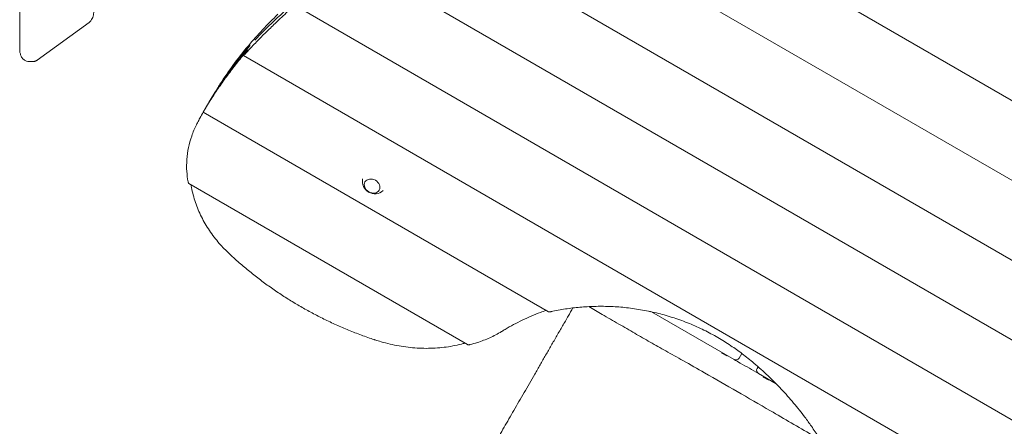
# Model space of a CAD drawing. Units: millimetres. Extents: x -4431 to 3966, y -6113 to 5059.
# Drawn here: x -1893 to -324, y -624 to 23 of the extents above; entities that cross this region are included whole.
import ezdxf

# ---------------------------------------------------------------- set-up
doc = ezdxf.new("R2010")
doc.units = ezdxf.units.MM
doc.header["$LTSCALE"] = 20
doc.layers.add('2d', color=230, linetype='Continuous')

msp = doc.modelspace()

# ---------------------------------------------------------------- linework, layer by layer
at = {"layer": '2d', "lineweight": 0}
for p, q in [((-1893, -23.7), (-1893, 937)), ((-141.6, -204.1), (-1048.5, 319.4)), ((-123.8, -341.5), (-1161.1, 257.4)), ((-86.8, -489.9), (-1265.7, 190.8)), ((-27.4, -651.2), (-1363.2, 120)), ((45.4, -820.3), (-1453.9, 45.3)), ((-1782.3, 18.5), (-1865, -41.5)), ((-1879, -43.7), (-1871.6, -43.7)), ((85.5, -970.5), (-1536.2, -34.2)), ((-1589.3, -105.1), (-1589.3, -105.1)), ((-1050, -442), (-1600.4, -124.2)), ((-1597.3, -118.8), (-1600, -123.5)), ((-1592.3, -110.1), (-1597, -118.2)), ((-1179.2, -494.4), (-1623.3, -238)), ((-889, -441.5), (-888.2, -442)), ((-888.2, -442), (-888.1, -441.7)), ((-754.5, -518), (-885.8, -442.2)), ((-774.2, -507.8), (-773.7, -506.9)), ((-774.2, -507.8), (-766.2, -512.4)), ((-766.2, -512.4), (-765.7, -511.6)), ((-742.1, -508.5), (-746.3, -515.8)), ((-716.1, -529.7), (-717.7, -532.4)), ((-687.3, -556.8), (-715.5, -540.5)), ((-708.1, -546), (-707.6, -545.1)), ((-708.1, -546), (-700, -550.6)), ((-700, -550.6), (-699.5, -549.8))]:
    msp.add_line(p, q, dxfattribs=at)
for centre, radius, start, end in [((-1326.9, -234.2), 20, 168.886, 311.114), ((-751.5, -512.8), 6, 240, 330), ((-712.5, -535.4), 6, 150, 240)]:
    msp.add_arc(centre, radius, start, end, dxfattribs=at)
for centre, major_axis, ratio, start_param, end_param in [((567.5, -1790.4), (-2396.7, 1383.7), 0.809017, 6.012806, 6.039369), ((-859.4, -533.3), (-732.9, 423.1), 0.809017, 6.039369, 6.100938), ((-859.4, -533.3), (-732.9, 423.1), 0.809017, 6.11772, 6.262646), ((-859.4, -533.3), (-732.9, 423.1), 0.809017, 6.279176, 6.283185), ((-864.4, -541.9), (-732.9, 423.1), 0.912659, 6.275953, 6.281975)]:
    msp.add_ellipse(centre, major_axis=major_axis, ratio=ratio, start_param=start_param, end_param=end_param, dxfattribs=at)
msp.add_ellipse((-1331.4, -242), major_axis=(11.3, -6.5), ratio=0.809017, dxfattribs=at)
for points, knots in [([(-1495.4, 7.7), (-1490.3, 12.6), (-1485.2, 17.5), (-1473.8, 28.3), (-1467.6, 34.3), (-1456.3, 44.9), (-1451.4, 49.6), (-1446.4, 54.3)], [4.160914, 4.160914, 4.160914, 4.160914, 28.389356, 28.389356, 56.778711, 56.778711, 78.329624, 78.329624, 78.329624, 78.329624]), ([(-1782.3, 18.5), (-1781.2, 19.3), (-1780.3, 20.2), (-1778.6, 22.3), (-1778, 23.5), (-1776.8, 25.9), (-1776.3, 27.1), (-1775.6, 29.7), (-1775.3, 31.1), (-1775, 33.8), (-1774.9, 35.2), (-1774.9, 36.6)], [3.535799, 3.535799, 3.535799, 3.535799, 3.775359, 3.775359, 4.01492, 4.01492, 4.25448, 4.25448, 4.49404, 4.49404, 4.7336, 4.7336, 4.7336, 4.7336]), ([(-1579.6, -89.2), (-1576.6, -84.3), (-1573.5, -79.4), (-1564, -65), (-1557.4, -55.6), (-1543.6, -37.1), (-1536.5, -28), (-1521.6, -10.3), (-1513.9, -1.6), (-1498.1, 15.3), (-1489.8, 23.6), (-1481.4, 31.6)], [3.6019687, 3.6019687, 3.6019687, 3.6019687, 3.625482, 3.625482, 3.6723998, 3.6723998, 3.7193175, 3.7193175, 3.7662353, 3.7662353, 3.8131531, 3.8131531, 3.8131531, 3.8131531]), ([(-1534.7, -32.9), (-1531.6, -29.4), (-1528.4, -25.9), (-1520.1, -17), (-1514.8, -11.5), (-1504.8, -1.4), (-1500.1, 3.2), (-1495.4, 7.7)], [360.552359, 360.552359, 360.552359, 360.552359, 377.578551, 377.578551, 404.548448, 404.548448, 427.407367, 427.407367, 427.407367, 427.407367]), ([(-1893, -23.7), (-1893, -25.5), (-1892.9, -27.4), (-1892.2, -30.9), (-1891.7, -32.6), (-1890.4, -35.9), (-1889.5, -37.4), (-1887.4, -40.1), (-1886, -41.3), (-1883.1, -43), (-1881.6, -43.5), (-1879.7, -43.7), (-1879.3, -43.7), (-1879, -43.7)], [1.570796, 1.570796, 1.570796, 1.570796, 1.884956, 1.884956, 2.199115, 2.199115, 2.513274, 2.513274, 2.827433, 2.827433, 3.0856, 3.0856, 3.141593, 3.141593, 3.141593, 3.141593]), ([(-1599.5, -122.5), (-1596.2, -117), (-1592.9, -111.4), (-1585.4, -99.6), (-1581.3, -93.3), (-1572.7, -80.7), (-1568.3, -74.4), (-1559, -61.8), (-1554.2, -55.5), (-1544.4, -42.9), (-1539.3, -36.6), (-1532.6, -28.6), (-1531, -26.7), (-1529.5, -24.9)], [209.618184, 209.618184, 209.618184, 209.618184, 232.573857, 232.573857, 258.415397, 258.415397, 284.256937, 284.256937, 310.098476, 310.098476, 335.940016, 335.940016, 343.596089, 343.596089, 343.596089, 343.596089]), ([(-1871.6, -43.7), (-1871.1, -43.7), (-1870.7, -43.7), (-1869.7, -43.6), (-1869.2, -43.5), (-1868.3, -43.2), (-1867.9, -43), (-1867, -42.7), (-1866.6, -42.5), (-1865.8, -42), (-1865.4, -41.8), (-1865, -41.5)], [3.1415927, 3.1415927, 3.1415927, 3.1415927, 3.220434, 3.220434, 3.2992753, 3.2992753, 3.3781166, 3.3781166, 3.4569579, 3.4569579, 3.5357992, 3.5357992, 3.5357992, 3.5357992]), ([(-1594.7, -114.3), (-1594.5, -113.9), (-1594.2, -113.5), (-1593.8, -112.7), (-1593.5, -112.2), (-1593, -111.4), (-1592.8, -111), (-1592.3, -110.2), (-1592, -109.8), (-1591.6, -109), (-1591.3, -108.6), (-1590.9, -107.8), (-1590.7, -107.5), (-1590.3, -106.9), (-1590.2, -106.6), (-1589.9, -106.1), (-1589.8, -105.9), (-1589.6, -105.5), (-1589.5, -105.4), (-1589.4, -105.2), (-1589.4, -105.1), (-1589.3, -105.1), (-1589.4, -105.1), (-1589.4, -105.2), (-1589.5, -105.3), (-1589.7, -105.6), (-1589.8, -105.8), (-1590.1, -106.3), (-1590.2, -106.5), (-1590.6, -107.1), (-1590.7, -107.4), (-1590.9, -107.7)], [12.771249, 12.771249, 12.771249, 12.771249, 14.125834, 14.125834, 15.538439, 15.538439, 16.951044, 16.951044, 18.363638, 18.363638, 19.776232, 19.776232, 21.188826, 21.188826, 22.60142, 22.60142, 24.014004, 24.014004, 25.426588, 25.426588, 26.839173, 26.839173, 28.251757, 28.251757, 29.664372, 29.664372, 31.076986, 31.076986, 32.489601, 32.489601, 33.902215, 33.902215, 33.902215, 33.902215]), ([(-1589, -104.5), (-1589, -104.6), (-1589, -104.6), (-1589.1, -104.8), (-1589.3, -105.1), (-1589.6, -105.6), (-1589.7, -105.9), (-1590.1, -106.5), (-1590.4, -106.9), (-1590.8, -107.7), (-1591.1, -108.1), (-1591.6, -109), (-1591.8, -109.4), (-1592.3, -110.3), (-1592.6, -110.7), (-1593.1, -111.6), (-1593.4, -112.1), (-1593.9, -113), (-1594.2, -113.4), (-1594.4, -113.8), (-1594.5, -113.9), (-1594.5, -113.9)], [22.301757, 22.301757, 22.301757, 22.301757, 22.601516, 22.601516, 24.108291, 24.108291, 25.615049, 25.615049, 27.121808, 27.121808, 28.628566, 28.628566, 30.135324, 30.135324, 31.642136, 31.642136, 33.148948, 33.148948, 34.65576, 34.65576, 34.800676, 34.800676, 34.800676, 34.800676]), ([(-1585.1, -98), (-1585.3, -98.2), (-1585.4, -98.5), (-1585.7, -99), (-1585.9, -99.3), (-1586.2, -99.8), (-1586.4, -100.1), (-1586.7, -100.7), (-1586.9, -101), (-1587.2, -101.5), (-1587.4, -101.8), (-1587.7, -102.3), (-1587.8, -102.6), (-1588.1, -103), (-1588.3, -103.3), (-1588.5, -103.7), (-1588.6, -103.9), (-1588.7, -104), (-1588.8, -104.2), (-1588.9, -104.3), (-1589, -104.5), (-1589, -104.5), (-1589, -104.5)], [-7.534352, -7.534352, -7.534352, -7.534352, -6.592468, -6.592468, -5.650585, -5.650585, -4.708701, -4.708701, -3.766817, -3.766817, -2.825113, -2.825113, -1.883409, -1.883409, -0.941704, -0.941704, 0, 0, 0, 0.941704, 0.941704, 1.129082, 1.129082, 1.129082, 1.129082]), ([(-1609.6, -141.1), (-1608.4, -138.7), (-1607.1, -136.3), (-1604, -130.7), (-1602.2, -127.4), (-1600.4, -124.2)], [176.279185, 176.279185, 176.279185, 176.279185, 184.93951, 184.93951, 196.709718, 196.709718, 196.709718, 196.709718]), ([(-1600.4, -124.2), (-1600.4, -124.2), (-1600.4, -124.2), (-1600.4, -124.1), (-1600.3, -124), (-1600.2, -123.8), (-1600.1, -123.7), (-1600, -123.4), (-1599.9, -123.2), (-1599.7, -122.9), (-1599.6, -122.7), (-1599.5, -122.5)], [2.99932, 2.99932, 2.99932, 2.99932, 3.76687, 3.76687, 4.708588, 4.708588, 5.650305, 5.650305, 6.592023, 6.592023, 7.376116, 7.376116, 7.376116, 7.376116]), ([(-1596.8, -117.9), (-1596.8, -118), (-1596.9, -118), (-1597, -118.3), (-1597.2, -118.5), (-1597.3, -118.8)], [-6.682573, -6.682573, -6.682573, -6.682573, -6.592024, -6.592024, -5.671188, -5.671188, -5.671188, -5.671188]), ([(-1624.7, -235), (-1625.6, -229.6), (-1626.3, -224.1), (-1627.1, -212.3), (-1627.1, -205.9), (-1626.2, -193.3), (-1625.3, -187), (-1622.7, -174.5), (-1621, -168.4), (-1616.8, -156.2), (-1614.2, -150.2), (-1610.8, -143.3), (-1610.2, -142.2), (-1609.6, -141.1)], [531.420941, 531.420941, 531.420941, 531.420941, 550.135973, 550.135973, 571.363674, 571.363674, 592.591375, 592.591375, 613.819076, 613.819076, 635.046778, 635.046778, 639.120865, 639.120865, 639.120865, 639.120865]), ([(-1623.3, -238), (-1623.4, -237.9), (-1623.5, -237.9), (-1623.7, -237.6), (-1623.8, -237.5), (-1624.1, -237.1), (-1624.2, -236.8), (-1624.3, -236.3), (-1624.4, -236.1), (-1624.6, -235.5), (-1624.6, -235.2), (-1624.7, -235)], [3.113065, 3.113065, 3.113065, 3.113065, 3.954675, 3.954675, 5.054728, 5.054728, 6.15478, 6.15478, 7.254833, 7.254833, 8.165688, 8.165688, 8.165688, 8.165688]), ([(-1558.9, -349.8), (-1564.5, -344.5), (-1569.9, -339), (-1580.5, -326.7), (-1585.8, -319.9), (-1595.3, -305.8), (-1599.5, -298.5), (-1607, -283.5), (-1610.3, -275.8), (-1614.2, -264.1), (-1615.4, -260.2), (-1617.5, -252.2), (-1618.4, -248.3), (-1619.5, -242.8), (-1619.7, -241.4), (-1620, -239.9)], [258.208371, 258.208371, 258.208371, 258.208371, 280.909712, 280.909712, 306.446958, 306.446958, 331.984205, 331.984205, 357.521452, 357.521452, 370.290075, 370.290075, 383.058698, 383.058698, 387.702701, 387.702701, 387.702701, 387.702701]), ([(-1326.7, -486.8), (-1327.1, -486.7), (-1327.5, -486.6), (-1334.8, -484.2), (-1341.7, -481.8), (-1355.3, -476.8), (-1362.1, -474.1), (-1375.5, -468.7), (-1382.1, -465.8), (-1395.2, -459.9), (-1401.7, -456.8), (-1414.5, -450.6), (-1420.7, -447.3), (-1433.1, -440.7), (-1439.2, -437.3), (-1451.1, -430.5), (-1457.1, -426.9), (-1469, -419.5), (-1474.9, -415.7), (-1486.7, -407.7), (-1492.6, -403.7), (-1504.3, -395.3), (-1510.1, -391), (-1521.5, -382.1), (-1527.2, -377.5), (-1538.4, -368.2), (-1543.9, -363.5), (-1552.6, -355.7), (-1555.8, -352.8), (-1558.9, -349.8)], [205.475346, 205.475346, 205.475346, 205.475346, 206.621567, 206.621567, 227.283724, 227.283724, 247.945881, 247.945881, 268.608038, 268.608038, 289.270194, 289.270194, 309.932351, 309.932351, 330.594508, 330.594508, 351.256665, 351.256665, 371.918821, 371.918821, 392.580978, 392.580978, 413.243135, 413.243135, 433.905292, 433.905292, 454.567448, 454.567448, 466.87024, 466.87024, 466.87024, 466.87024]), ([(-1132.4, -645.7), (-1131, -643.4), (-1129.7, -641.1), (-1125.9, -634.6), (-1123.5, -630.3), (-1118.4, -621.6), (-1115.9, -617.1), (-1110.7, -608.2), (-1108.1, -603.6), (-1102.8, -594.4), (-1100.1, -589.8), (-1094.7, -580.4), (-1091.9, -575.6), (-1086.4, -566), (-1083.6, -561.2), (-1077.9, -551.4), (-1075.1, -546.4), (-1069.3, -536.5), (-1066.4, -531.5), (-1060.6, -521.4), (-1057.7, -516.3), (-1051.8, -506.1), (-1048.8, -501), (-1042.9, -490.7), (-1039.9, -485.5), (-1033.9, -475.1), (-1030.9, -469.9), (-1024.8, -459.4), (-1021.8, -454.2), (-1016.3, -444.6), (-1013.8, -440.3), (-1011.3, -436)], [0, 0, 0, 0, 10.000725, 10.000725, 28.227266, 28.227266, 46.448188, 46.448188, 64.667037, 64.667037, 82.885881, 82.885881, 101.105878, 101.105878, 119.327429, 119.327429, 137.550349, 137.550349, 155.774057, 155.774057, 173.997768, 173.997768, 192.220696, 192.220696, 210.442259, 210.442259, 228.662266, 228.662266, 246.881116, 246.881116, 261.816307, 261.816307, 261.816307, 261.816307]), ([(-741.7, -508.8), (-747.5, -504.4), (-753.5, -500.2), (-766.4, -491.4), (-773.5, -487.1), (-787.6, -478.9), (-794.9, -475), (-810, -467.6), (-817.8, -464.1), (-833.7, -457.6), (-841.9, -454.6), (-858.4, -449.3), (-866.7, -446.8), (-883.5, -442.6), (-892, -440.8), (-908.9, -437.8), (-917.3, -436.6), (-934, -434.7), (-942.2, -434.1), (-958.4, -433.4), (-966.4, -433.3), (-981.7, -433.6), (-989.5, -434), (-1005, -435.2), (-1012.7, -436.1), (-1028.1, -438.3), (-1035.7, -439.7), (-1044.2, -441.5), (-1045.2, -441.7), (-1046.2, -441.9)], [343.37128, 343.37128, 343.37128, 343.37128, 364.277675, 364.277675, 388.703674, 388.703674, 413.129672, 413.129672, 437.555671, 437.555671, 461.981669, 461.981669, 486.407668, 486.407668, 510.833667, 510.833667, 535.259665, 535.259665, 559.685664, 559.685664, 584.111662, 584.111662, 608.273623, 608.273623, 632.435584, 632.435584, 656.597544, 656.597544, 659.742886, 659.742886, 659.742886, 659.742886]), ([(-616.9, -645.5), (-621.3, -643), (-625.7, -640.5), (-652.3, -625.3), (-674.4, -612.6), (-714.2, -589.4), (-731.9, -579.2), (-766.9, -559), (-784.2, -549.1), (-813, -532.8), (-824.4, -526.3), (-845, -514.7), (-854.2, -509.6), (-871.6, -499.8), (-879.8, -495.1), (-896.3, -485.7), (-904.6, -481), (-921.3, -471.4), (-929.8, -466.5), (-947.1, -456.5), (-955.9, -451.4), (-971.8, -442.1), (-978.9, -438), (-985.9, -433.9)], [114.882239, 114.882239, 114.882239, 114.882239, 130.001037, 130.001037, 206.826918, 206.826918, 268.372334, 268.372334, 328.146884, 328.146884, 367.606147, 367.606147, 399.155053, 399.155053, 427.517769, 427.517769, 456.183256, 456.183256, 485.797508, 485.797508, 516.527005, 516.527005, 541.424596, 541.424596, 541.424596, 541.424596]), ([(-1053.8, -439.8), (-1056.9, -440.8), (-1060, -442), (-1068.1, -445), (-1072.9, -446.9), (-1082.6, -451), (-1087.4, -453.2), (-1096.8, -457.7), (-1101.4, -460.1), (-1110.5, -465), (-1114.9, -467.5), (-1120.2, -470.7), (-1121.2, -471.3), (-1122.2, -471.9)], [22.696856, 22.696856, 22.696856, 22.696856, 33.028163, 33.028163, 49.542244, 49.542244, 66.056326, 66.056326, 82.570407, 82.570407, 99.084488, 99.084488, 102.843052, 102.843052, 102.843052, 102.843052]), ([(-1046.2, -441.9), (-1046.4, -442), (-1046.7, -442.1), (-1047.3, -442.2), (-1047.7, -442.2), (-1048.3, -442.2), (-1048.6, -442.3), (-1049.1, -442.2), (-1049.4, -442.2), (-1049.7, -442.1), (-1049.9, -442), (-1050, -442)], [-8.542291, -8.542291, -8.542291, -8.542291, -7.569909, -7.569909, -6.389773, -6.389773, -5.209637, -5.209637, -4.029501, -4.029501, -3.157656, -3.157656, -3.157656, -3.157656]), ([(-1122.2, -471.9), (-1123.1, -472.5), (-1124.1, -473.1), (-1131.1, -477.3), (-1137.4, -480.6), (-1150.3, -486.4), (-1156.9, -488.9), (-1167.5, -492.3), (-1171.4, -493.4), (-1175.4, -494.4)], [88.125019, 88.125019, 88.125019, 88.125019, 91.778816, 91.778816, 114.723519, 114.723519, 137.668223, 137.668223, 151.078998, 151.078998, 151.078998, 151.078998]), ([(-1183.2, -492.1), (-1185.2, -492.6), (-1187.1, -493.1), (-1193.6, -494.7), (-1198.1, -495.7), (-1207.3, -497.4), (-1211.9, -498.1), (-1221.3, -499.2), (-1226, -499.6), (-1235.5, -500.2), (-1240.3, -500.3), (-1254.6, -500.3), (-1264.3, -499.7), (-1283.6, -497.4), (-1293.2, -495.7), (-1307.5, -492.4), (-1312.3, -491.2), (-1320.3, -488.9), (-1323.5, -487.9), (-1326.7, -486.8)], [22.363701, 22.363701, 22.363701, 22.363701, 28.657917, 28.657917, 42.986876, 42.986876, 57.315834, 57.315834, 71.644793, 71.644793, 85.973751, 85.973751, 114.631669, 114.631669, 143.289586, 143.289586, 157.618544, 157.618544, 167.467417, 167.467417, 167.467417, 167.467417]), ([(-1175.4, -494.4), (-1175.7, -494.4), (-1175.9, -494.5), (-1176.6, -494.6), (-1176.9, -494.7), (-1177.5, -494.7), (-1177.8, -494.7), (-1178.3, -494.7), (-1178.6, -494.7), (-1178.9, -494.6), (-1179, -494.5), (-1179.2, -494.4)], [-8.514004, -8.514004, -8.514004, -8.514004, -7.547807, -7.547807, -6.378463, -6.378463, -5.209118, -5.209118, -4.039773, -4.039773, -3.165418, -3.165418, -3.165418, -3.165418]), ([(-631.2, -624.3), (-634.6, -619.5), (-638, -614.7), (-647.3, -602.4), (-653.3, -594.8), (-665.8, -579.9), (-672.3, -572.5), (-686, -558), (-693, -550.9), (-707.6, -537.1), (-715.1, -530.4), (-729, -518.8), (-735.3, -513.7), (-741.7, -508.8)], [230.521981, 230.521981, 230.521981, 230.521981, 248.393453, 248.393453, 276.405706, 276.405706, 304.417959, 304.417959, 332.430212, 332.430212, 360.442465, 360.442465, 383.117858, 383.117858, 383.117858, 383.117858]), ([(-754.5, -518), (-751.2, -519.9), (-748, -521.8), (-735, -529.3), (-725.2, -534.9), (-715.5, -540.5)], [0.27506234, 0.27506234, 0.27506234, 0.27506234, 0.28631512, 0.28631512, 0.32008368, 0.32008368, 0.32008368, 0.32008368]), ([(-579.4, -711.4), (-582, -706.3), (-584.6, -701.2), (-592.1, -687), (-597.2, -678), (-607.8, -659.9), (-613.4, -650.9), (-623.1, -636.1), (-627.1, -630.2), (-631.2, -624.3)], [142.878852, 142.878852, 142.878852, 142.878852, 160.985357, 160.985357, 193.182429, 193.182429, 225.3795, 225.3795, 246.835418, 246.835418, 246.835418, 246.835418])]:
    msp.add_open_spline(points, degree=3, knots=knots, dxfattribs=at)
msp.add_open_spline([(-1597.1, -118.5), (-1596.3, -117.1), (-1595.5, -115.7), (-1594.7, -114.3)], degree=3, dxfattribs=at)

doc.saveas('drawing.dxf')
